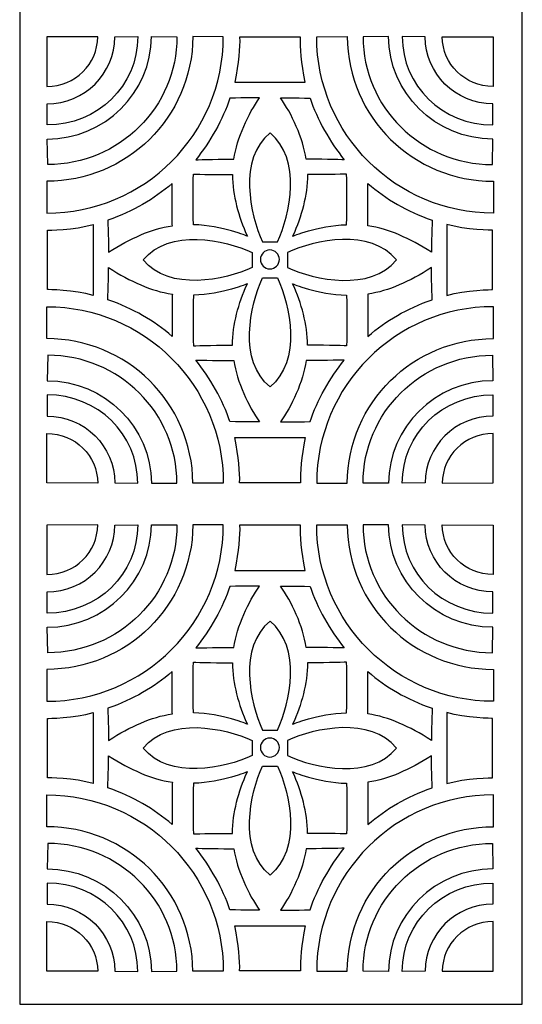
# Model space of a CAD drawing. Units: millimetres. Extents: x 5 to 196, y -115 to 132.
# Drawn here: x 135 to 196, y -115 to 5 of the extents above; entities that cross this region are included whole.
import ezdxf

# ---------------------------------------------------------------- set-up
doc = ezdxf.new("R2010")
doc.units = ezdxf.units.MM
doc.header["$MEASUREMENT"] = 0
doc.layers.add('layer 1', color=7, linetype='Continuous')

msp = doc.modelspace()

# ---------------------------------------------------------------- linework, layer by layer
at = {"layer": 'layer 1'}
msp.add_lwpolyline([(134.6422, -115.121), (196.1086, -115.121), (196.1086, 65.9656), (134.6422, 65.9656), (134.6422, -115.121)], close=True, dxfattribs=at)
at = {"layer": 'layer 1', "color": 7}
for points, knots in [([(137.9408, -14.3759), (147.7104, -14.3759), (155.7171, -6.6045), (155.8255, 3.3191), (155.8255, 3.3191), (155.8255, 3.3191), (159.5385, 3.3159), (159.5385, 3.3159), (159.5385, 3.3159), (159.5385, -8.6134), (149.8693, -18.2827), (137.9408, -18.2827), (137.9408, -18.2827), (137.9408, -18.2827), (137.9408, -14.3759), (137.9408, -14.3759)], [0, 0, 0, 0, 0.2, 0.2, 0.2, 0.2, 0.4, 0.4, 0.4, 0.4, 0.6, 0.6, 0.6, 0.6, 1, 1, 1, 1]), ([(144.1796, 3.3015), (144.1796, -0.027), (141.4038, -2.7706), (137.9795, -2.7706), (137.9795, -2.7706), (137.9795, -2.7706), (137.9773, 3.293), (137.9773, 3.293), (137.9773, 3.293), (137.9773, 3.293), (144.1796, 3.3015), (144.1796, 3.3015)], [0, 0, 0, 0, 0.25, 0.25, 0.25, 0.25, 0.5, 0.5, 0.5, 0.5, 1, 1, 1, 1]), ([(137.9817, -4.8939), (137.9817, -4.8939), (137.9888, -7.4918), (137.9888, -7.4918), (137.9888, -7.4918), (144.1871, -7.4918), (149.0842, -2.6934), (149.0842, 3.3306), (149.0842, 3.3306), (149.0842, 3.3306), (146.2739, 3.2919), (146.2739, 3.2919), (146.2739, 3.2919), (146.2614, -1.1892), (142.6015, -4.8939), (137.9817, -4.8939)], [0, 0, 0, 0, 0.2, 0.2, 0.2, 0.2, 0.4, 0.4, 0.4, 0.4, 0.6, 0.6, 0.6, 0.6, 1, 1, 1, 1]), ([(137.996, -9.2177), (137.996, -9.2177), (138.0627, -12.34), (138.0627, -12.34), (138.0627, -12.34), (146.8557, -12.34), (153.8772, -5.2401), (153.8772, 3.3055), (153.8772, 3.3055), (153.8772, 3.3055), (150.7574, 3.3327), (150.7574, 3.3327), (150.7574, 3.3327), (150.747, -3.5316), (145.0502, -9.2178), (137.996, -9.2177)], [0, 0, 0, 0, 0.2, 0.2, 0.2, 0.2, 0.4, 0.4, 0.4, 0.4, 0.6, 0.6, 0.6, 0.6, 1, 1, 1, 1]), ([(160.9572, -2.2641), (161.4044, 0.1096), (161.5734, 2.0067), (161.5411, 3.266), (161.5411, 3.266), (161.5411, 3.266), (168.9671, 3.266), (168.9671, 3.266), (168.9671, 3.266), (168.9348, 2.0067), (169.1027, 0.1096), (169.5499, -2.2641), (169.5499, -2.2641), (169.5499, -2.2641), (160.9572, -2.2641), (160.9572, -2.2641)], [0, 0, 0, 0, 0.2, 0.2, 0.2, 0.2, 0.4, 0.4, 0.4, 0.4, 0.6, 0.6, 0.6, 0.6, 1, 1, 1, 1]), ([(192.5671, -14.3759), (182.7967, -14.3759), (174.791, -6.6045), (174.6827, 3.3191), (174.6827, 3.3191), (174.6827, 3.3191), (170.9685, 3.3159), (170.9685, 3.3159), (170.9685, 3.3159), (170.9685, -8.6134), (180.6389, -18.2827), (192.5671, -18.2827), (192.5671, -18.2827), (192.5671, -18.2827), (192.5671, -14.3759), (192.5671, -14.3759)], [0, 0, 0, 0, 0.2, 0.2, 0.2, 0.2, 0.4, 0.4, 0.4, 0.4, 0.6, 0.6, 0.6, 0.6, 1, 1, 1, 1]), ([(192.5119, -9.2177), (192.5119, -9.2177), (192.4451, -12.34), (192.4451, -12.34), (192.4451, -12.34), (183.6514, -12.34), (176.6299, -5.2401), (176.6299, 3.3055), (176.6299, 3.3055), (176.6299, 3.3055), (179.7507, 3.3327), (179.7507, 3.3327), (179.7507, 3.3327), (179.7612, -3.5316), (185.458, -9.2178), (192.5119, -9.2177)], [0, 0, 0, 0, 0.2, 0.2, 0.2, 0.2, 0.4, 0.4, 0.4, 0.4, 0.6, 0.6, 0.6, 0.6, 1, 1, 1, 1]), ([(192.5255, -4.8939), (192.5255, -4.8939), (192.5182, -7.4918), (192.5182, -7.4918), (192.5182, -7.4918), (186.32, -7.4918), (181.4239, -2.6934), (181.4239, 3.3306), (181.4239, 3.3306), (181.4239, 3.3306), (184.2332, 3.2919), (184.2332, 3.2919), (184.2332, 3.2919), (184.2467, -1.1892), (187.9057, -4.8939), (192.5255, -4.8939)], [0, 0, 0, 0, 0.2, 0.2, 0.2, 0.2, 0.4, 0.4, 0.4, 0.4, 0.6, 0.6, 0.6, 0.6, 1, 1, 1, 1]), ([(186.3275, 3.3015), (186.3275, -0.027), (189.1033, -2.7706), (192.5276, -2.7706), (192.5276, -2.7706), (192.5276, -2.7706), (192.5308, 3.293), (192.5308, 3.293), (192.5308, 3.293), (192.5308, 3.293), (186.3275, 3.3015), (186.3275, 3.3015)], [0, 0, 0, 0, 0.25, 0.25, 0.25, 0.25, 0.5, 0.5, 0.5, 0.5, 1, 1, 1, 1]), ([(160.3568, -4.2185), (162.2039, -4.1497), (163.9793, -4.1863), (163.9793, -4.1863), (163.9793, -4.1863), (162.6303, -6.0427), (161.1982, -9.0908), (160.8395, -11.6915), (160.8395, -11.6915), (159.4948, -11.6592), (156.7427, -11.75), (156.1663, -11.7457), (156.1663, -11.7457), (157.9188, -9.6327), (159.4948, -6.7734), (160.3568, -4.2185)], [0, 0, 0, 0, 0.2, 0.2, 0.2, 0.2, 0.4, 0.4, 0.4, 0.4, 0.6, 0.6, 0.6, 0.6, 1, 1, 1, 1]), ([(170.1504, -4.2185), (168.3032, -4.1497), (166.5278, -4.1863), (166.5278, -4.1863), (166.5278, -4.1863), (167.8767, -6.0427), (169.31, -9.0908), (169.6676, -11.6915), (169.6676, -11.6915), (171.0123, -11.6592), (173.7652, -11.75), (174.3408, -11.7457), (174.3408, -11.7457), (172.5884, -9.6327), (171.0123, -6.7734), (170.1504, -4.2185)], [0, 0, 0, 0, 0.2, 0.2, 0.2, 0.2, 0.4, 0.4, 0.4, 0.4, 0.6, 0.6, 0.6, 0.6, 1, 1, 1, 1]), ([(164.3295, -21.7998), (162.7896, -18.4796), (161.3563, -11.6091), (165.2541, -8.4664), (165.2541, -8.4664), (169.1505, -11.6091), (167.7182, -18.4796), (166.1777, -21.7998), (166.1777, -21.7998), (166.1777, -21.7998), (164.3295, -21.7998), (164.3295, -21.7998)], [0, 0, 0, 0, 0.25, 0.25, 0.25, 0.25, 0.5, 0.5, 0.5, 0.5, 1, 1, 1, 1]), ([(155.8786, -19.6983), (159.4948, -19.7983), (162.4822, -21.0993), (162.4822, -21.0993), (162.4822, -21.0993), (161.3563, -18.6381), (160.7196, -16.1636), (160.6487, -13.5628), (160.6487, -13.5628), (159.304, -13.5951), (156.455, -13.5043), (155.8786, -13.5086), (155.8786, -13.5086), (155.8535, -15.1116), (155.8535, -17.4509), (155.8786, -19.6983)], [0, 0, 0, 0, 0.2, 0.2, 0.2, 0.2, 0.4, 0.4, 0.4, 0.4, 0.6, 0.6, 0.6, 0.6, 1, 1, 1, 1]), ([(174.6285, -19.6983), (171.0123, -19.7983), (168.0248, -21.0993), (168.0248, -21.0993), (168.0248, -21.0993), (169.1505, -18.6381), (169.7874, -16.1636), (169.8595, -13.5628), (169.8595, -13.5628), (171.2031, -13.5951), (174.0531, -13.5043), (174.6285, -13.5086), (174.6285, -13.5086), (174.6535, -15.1116), (174.6535, -17.4509), (174.6285, -19.6983)], [0, 0, 0, 0, 0.2, 0.2, 0.2, 0.2, 0.4, 0.4, 0.4, 0.4, 0.6, 0.6, 0.6, 0.6, 1, 1, 1, 1]), ([(153.2997, -14.6363), (153.2674, -16.765), (153.3101, -19.8245), (153.3101, -19.8245), (153.3101, -19.8245), (150.6552, -20.2152), (148.2348, -21.3525), (145.5204, -23.062), (145.5204, -23.062), (145.5129, -21.1503), (145.4347, -20.8314), (145.4328, -19.1385), (145.4328, -19.1385), (148.6057, -18.0283), (150.9615, -16.6137), (153.2997, -14.6363)], [0, 0, 0, 0, 0.2, 0.2, 0.2, 0.2, 0.4, 0.4, 0.4, 0.4, 0.6, 0.6, 0.6, 0.6, 1, 1, 1, 1]), ([(177.2084, -14.6363), (177.2407, -16.765), (177.1981, -19.8245), (177.1981, -19.8245), (177.1981, -19.8245), (179.8519, -20.2152), (182.2723, -21.3525), (184.9868, -23.062), (184.9868, -23.062), (184.9943, -21.1503), (185.0722, -20.8314), (185.0753, -19.1385), (185.0753, -19.1385), (181.9014, -18.0283), (179.5455, -16.6137), (177.2084, -14.6363)], [0, 0, 0, 0, 0.2, 0.2, 0.2, 0.2, 0.4, 0.4, 0.4, 0.4, 0.6, 0.6, 0.6, 0.6, 1, 1, 1, 1]), ([(143.6345, -19.6689), (141.3037, -20.3476), (138.0316, -20.378), (138.0316, -20.378), (138.0316, -20.378), (138.0316, -20.378), (138.0316, -27.6394), (138.0316, -27.6394), (138.0316, -27.6394), (138.0316, -27.6394), (141.3037, -27.6685), (143.6345, -28.3482), (143.6345, -28.3482), (143.6345, -28.3482), (143.6345, -19.6689), (143.6345, -19.6689)], [0, 0, 0, 0, 0.2, 0.2, 0.2, 0.2, 0.4, 0.4, 0.4, 0.4, 0.6, 0.6, 0.6, 0.6, 1, 1, 1, 1]), ([(163.0827, -23.0861), (159.7616, -21.5466), (152.8922, -20.1141), (149.7492, -24.0107), (149.7492, -24.0107), (152.8923, -27.9073), (159.7616, -26.4749), (163.0827, -24.9353), (163.0827, -24.9353), (163.0827, -24.9353), (163.0827, -23.0861), (163.0827, -23.0861)], [0, 0, 0, 0, 0.25, 0.25, 0.25, 0.25, 0.5, 0.5, 0.5, 0.5, 1, 1, 1, 1]), ([(167.3857, -23.0861), (170.706, -21.5466), (177.5764, -20.1141), (180.7192, -24.0107), (180.7192, -24.0107), (177.5764, -27.9073), (170.706, -26.4749), (167.3857, -24.9353), (167.3857, -24.9353), (167.3857, -24.9353), (167.3857, -23.0861), (167.3857, -23.0861)], [0, 0, 0, 0, 0.25, 0.25, 0.25, 0.25, 0.5, 0.5, 0.5, 0.5, 1, 1, 1, 1]), ([(186.8734, -19.6689), (189.2045, -20.3476), (192.4756, -20.378), (192.4756, -20.378), (192.4756, -20.378), (192.4756, -20.378), (192.4756, -27.6394), (192.4756, -27.6394), (192.4756, -27.6394), (192.4756, -27.6394), (189.2044, -27.6685), (186.8734, -28.3482), (186.8734, -28.3482), (186.8734, -28.3482), (186.8734, -19.6689), (186.8734, -19.6689)], [0, 0, 0, 0, 0.2, 0.2, 0.2, 0.2, 0.4, 0.4, 0.4, 0.4, 0.6, 0.6, 0.6, 0.6, 1, 1, 1, 1]), ([(166.3986, -23.9461), (166.3986, -24.585), (165.8806, -25.1032), (165.2415, -25.1032), (165.2415, -25.1032), (164.6025, -25.1032), (164.0844, -24.585), (164.0844, -23.9461), (164.0844, -23.9461), (164.0844, -23.307), (164.6024, -22.789), (165.2415, -22.789), (165.2415, -22.789), (165.8807, -22.789), (166.3986, -23.307), (166.3986, -23.9461)], [0, 0, 0, 0, 0.2, 0.2, 0.2, 0.2, 0.4, 0.4, 0.4, 0.4, 0.6, 0.6, 0.6, 0.6, 1, 1, 1, 1]), ([(153.2997, -33.3808), (153.2674, -31.2513), (153.3101, -28.1918), (153.3101, -28.1918), (153.3101, -28.1918), (150.6552, -27.802), (148.2348, -26.6646), (145.5204, -24.9551), (145.5204, -24.9551), (145.5129, -26.8668), (145.4347, -27.1858), (145.4328, -28.8787), (145.4328, -28.8787), (148.6057, -29.9878), (150.9615, -31.4035), (153.2997, -33.3808)], [0, 0, 0, 0, 0.2, 0.2, 0.2, 0.2, 0.4, 0.4, 0.4, 0.4, 0.6, 0.6, 0.6, 0.6, 1, 1, 1, 1]), ([(177.2084, -33.3808), (177.2407, -31.2513), (177.1981, -28.1918), (177.1981, -28.1918), (177.1981, -28.1918), (179.8519, -27.802), (182.2723, -26.6646), (184.9868, -24.9551), (184.9868, -24.9551), (184.9943, -26.8668), (185.0722, -27.1858), (185.0753, -28.8787), (185.0753, -28.8787), (181.9014, -29.9878), (179.5455, -31.4035), (177.2084, -33.3808)], [0, 0, 0, 0, 0.2, 0.2, 0.2, 0.2, 0.4, 0.4, 0.4, 0.4, 0.6, 0.6, 0.6, 0.6, 1, 1, 1, 1]), ([(164.3295, -26.2165), (162.7896, -29.5375), (161.3563, -36.407), (165.2541, -39.5497), (165.2541, -39.5497), (169.1505, -36.4069), (167.7182, -29.5375), (166.1777, -26.2165), (166.1777, -26.2165), (166.1777, -26.2165), (164.3295, -26.2165), (164.3295, -26.2165)], [0, 0, 0, 0, 0.25, 0.25, 0.25, 0.25, 0.5, 0.5, 0.5, 0.5, 1, 1, 1, 1]), ([(155.8786, -28.3191), (159.4948, -28.219), (162.4822, -26.9171), (162.4822, -26.9171), (162.4822, -26.9171), (161.3563, -29.378), (160.7196, -31.8528), (160.6487, -34.4546), (160.6487, -34.4546), (159.304, -34.4213), (156.455, -34.5121), (155.8786, -34.5077), (155.8786, -34.5077), (155.8535, -32.9045), (155.8535, -30.5663), (155.8786, -28.3191)], [0, 0, 0, 0, 0.2, 0.2, 0.2, 0.2, 0.4, 0.4, 0.4, 0.4, 0.6, 0.6, 0.6, 0.6, 1, 1, 1, 1]), ([(174.6285, -28.3191), (171.0123, -28.219), (168.0248, -26.9171), (168.0248, -26.9171), (168.0248, -26.9171), (169.1505, -29.378), (169.7874, -31.8528), (169.8595, -34.4546), (169.8595, -34.4546), (171.2031, -34.4213), (174.0531, -34.5121), (174.6285, -34.5077), (174.6285, -34.5077), (174.6535, -32.9045), (174.6535, -30.5663), (174.6285, -28.3191)], [0, 0, 0, 0, 0.2, 0.2, 0.2, 0.2, 0.4, 0.4, 0.4, 0.4, 0.6, 0.6, 0.6, 0.6, 1, 1, 1, 1]), ([(137.9408, -33.6415), (147.7104, -33.6415), (155.7171, -41.4116), (155.8255, -51.3354), (155.8255, -51.3354), (155.8255, -51.3354), (159.5385, -51.3322), (159.5385, -51.3322), (159.5385, -51.3322), (159.5385, -39.404), (149.8693, -29.7335), (137.9408, -29.7335), (137.9408, -29.7335), (137.9408, -29.7335), (137.9408, -33.6415), (137.9408, -33.6415)], [0, 0, 0, 0, 0.2, 0.2, 0.2, 0.2, 0.4, 0.4, 0.4, 0.4, 0.6, 0.6, 0.6, 0.6, 1, 1, 1, 1]), ([(192.5671, -33.6415), (182.7967, -33.6415), (174.791, -41.4116), (174.6827, -51.3354), (174.6827, -51.3354), (174.6827, -51.3354), (170.9685, -51.3322), (170.9685, -51.3322), (170.9685, -51.3322), (170.9685, -39.404), (180.6389, -29.7335), (192.5671, -29.7335), (192.5671, -29.7335), (192.5671, -29.7335), (192.5671, -33.6415), (192.5671, -33.6415)], [0, 0, 0, 0, 0.2, 0.2, 0.2, 0.2, 0.4, 0.4, 0.4, 0.4, 0.6, 0.6, 0.6, 0.6, 1, 1, 1, 1]), ([(137.996, -38.7993), (137.996, -38.7993), (138.0627, -35.6763), (138.0627, -35.6763), (138.0627, -35.6763), (146.8557, -35.6763), (153.8772, -42.776), (153.8772, -51.3229), (153.8772, -51.3229), (153.8772, -51.3229), (150.7574, -51.3488), (150.7574, -51.3488), (150.7574, -51.3488), (150.747, -44.4857), (145.0502, -38.7993), (137.996, -38.7993)], [0, 0, 0, 0, 0.2, 0.2, 0.2, 0.2, 0.4, 0.4, 0.4, 0.4, 0.6, 0.6, 0.6, 0.6, 1, 1, 1, 1]), ([(192.5119, -38.7993), (192.5119, -38.7993), (192.4451, -35.6763), (192.4451, -35.6763), (192.4451, -35.6763), (183.6514, -35.6763), (176.6299, -42.776), (176.6299, -51.3229), (176.6299, -51.3229), (176.6299, -51.3229), (179.7507, -51.3488), (179.7507, -51.3488), (179.7507, -51.3488), (179.7612, -44.4857), (185.458, -38.7993), (192.5119, -38.7993)], [0, 0, 0, 0, 0.2, 0.2, 0.2, 0.2, 0.4, 0.4, 0.4, 0.4, 0.6, 0.6, 0.6, 0.6, 1, 1, 1, 1]), ([(160.3568, -43.7986), (162.2039, -43.8664), (163.9793, -43.8301), (163.9793, -43.8301), (163.9793, -43.8301), (162.6303, -41.9744), (161.1982, -38.9267), (160.8395, -36.3248), (160.8395, -36.3248), (159.4948, -36.3582), (156.7427, -36.2674), (156.1663, -36.2714), (156.1663, -36.2714), (157.9188, -38.3844), (159.4948, -41.2438), (160.3568, -43.7986)], [0, 0, 0, 0, 0.2, 0.2, 0.2, 0.2, 0.4, 0.4, 0.4, 0.4, 0.6, 0.6, 0.6, 0.6, 1, 1, 1, 1]), ([(170.1504, -43.7986), (168.3032, -43.8664), (166.5278, -43.8301), (166.5278, -43.8301), (166.5278, -43.8301), (167.8767, -41.9744), (169.31, -38.9267), (169.6676, -36.3248), (169.6676, -36.3248), (171.0123, -36.3582), (173.7652, -36.2674), (174.3408, -36.2714), (174.3408, -36.2714), (172.5884, -38.3844), (171.0123, -41.2438), (170.1504, -43.7986)], [0, 0, 0, 0, 0.2, 0.2, 0.2, 0.2, 0.4, 0.4, 0.4, 0.4, 0.6, 0.6, 0.6, 0.6, 1, 1, 1, 1]), ([(137.9817, -43.1232), (137.9817, -43.1232), (137.9888, -40.5246), (137.9888, -40.5246), (137.9888, -40.5246), (144.1871, -40.5246), (149.0842, -45.3227), (149.0842, -51.3477), (149.0842, -51.3477), (149.0842, -51.3477), (146.2739, -51.3082), (146.2739, -51.3082), (146.2739, -51.3082), (146.2614, -46.8269), (142.6015, -43.1232), (137.9817, -43.1232)], [0, 0, 0, 0, 0.2, 0.2, 0.2, 0.2, 0.4, 0.4, 0.4, 0.4, 0.6, 0.6, 0.6, 0.6, 1, 1, 1, 1]), ([(192.5255, -43.1232), (192.5255, -43.1232), (192.5182, -40.5246), (192.5182, -40.5246), (192.5182, -40.5246), (186.32, -40.5246), (181.4239, -45.3227), (181.4239, -51.3477), (181.4239, -51.3477), (181.4239, -51.3477), (184.2332, -51.3082), (184.2332, -51.3082), (184.2332, -51.3082), (184.2467, -46.8269), (187.9057, -43.1232), (192.5255, -43.1232)], [0, 0, 0, 0, 0.2, 0.2, 0.2, 0.2, 0.4, 0.4, 0.4, 0.4, 0.6, 0.6, 0.6, 0.6, 1, 1, 1, 1]), ([(144.1796, -51.3176), (144.1796, -47.9901), (141.4038, -45.2466), (137.9795, -45.2466), (137.9795, -45.2466), (137.9795, -45.2466), (137.9773, -51.3104), (137.9773, -51.3104), (137.9773, -51.3104), (137.9773, -51.3104), (144.1796, -51.3176), (144.1796, -51.3176)], [0, 0, 0, 0, 0.25, 0.25, 0.25, 0.25, 0.5, 0.5, 0.5, 0.5, 1, 1, 1, 1]), ([(160.9572, -45.7533), (161.4044, -48.1267), (161.5734, -50.0231), (161.5411, -51.2831), (161.5411, -51.2831), (161.5411, -51.2831), (168.9671, -51.2831), (168.9671, -51.2831), (168.9671, -51.2831), (168.9348, -50.0231), (169.1027, -48.1267), (169.5499, -45.7533), (169.5499, -45.7533), (169.5499, -45.7533), (160.9572, -45.7533), (160.9572, -45.7533)], [0, 0, 0, 0, 0.2, 0.2, 0.2, 0.2, 0.4, 0.4, 0.4, 0.4, 0.6, 0.6, 0.6, 0.6, 1, 1, 1, 1]), ([(186.3275, -51.3176), (186.3275, -47.9901), (189.1033, -45.2466), (192.5276, -45.2466), (192.5276, -45.2466), (192.5276, -45.2466), (192.5308, -51.3104), (192.5308, -51.3104), (192.5308, -51.3104), (192.5308, -51.3104), (186.3275, -51.3176), (186.3275, -51.3176)], [0, 0, 0, 0, 0.25, 0.25, 0.25, 0.25, 0.5, 0.5, 0.5, 0.5, 1, 1, 1, 1]), ([(137.9408, -74.1245), (147.7104, -74.1245), (155.7171, -66.3531), (155.8255, -56.4295), (155.8255, -56.4295), (155.8255, -56.4295), (159.5385, -56.4327), (159.5385, -56.4327), (159.5385, -56.4327), (159.5385, -68.362), (149.8693, -78.0313), (137.9408, -78.0313), (137.9408, -78.0313), (137.9408, -78.0313), (137.9408, -74.1245), (137.9408, -74.1245)], [0, 0, 0, 0, 0.2, 0.2, 0.2, 0.2, 0.4, 0.4, 0.4, 0.4, 0.6, 0.6, 0.6, 0.6, 1, 1, 1, 1]), ([(144.1796, -56.4471), (144.1796, -59.7756), (141.4038, -62.5192), (137.9795, -62.5192), (137.9795, -62.5192), (137.9795, -62.5192), (137.9773, -56.4556), (137.9773, -56.4556), (137.9773, -56.4556), (137.9773, -56.4556), (144.1796, -56.4471), (144.1796, -56.4471)], [0, 0, 0, 0, 0.25, 0.25, 0.25, 0.25, 0.5, 0.5, 0.5, 0.5, 1, 1, 1, 1]), ([(137.9817, -64.6425), (137.9817, -64.6425), (137.9888, -67.2404), (137.9888, -67.2404), (137.9888, -67.2404), (144.1871, -67.2404), (149.0842, -62.442), (149.0842, -56.418), (149.0842, -56.418), (149.0842, -56.418), (146.2739, -56.4567), (146.2739, -56.4567), (146.2739, -56.4567), (146.2614, -60.9378), (142.6015, -64.6425), (137.9817, -64.6425)], [0, 0, 0, 0, 0.2, 0.2, 0.2, 0.2, 0.4, 0.4, 0.4, 0.4, 0.6, 0.6, 0.6, 0.6, 1, 1, 1, 1]), ([(137.996, -68.9663), (137.996, -68.9663), (138.0627, -72.0886), (138.0627, -72.0886), (138.0627, -72.0886), (146.8557, -72.0886), (153.8772, -64.9887), (153.8772, -56.4431), (153.8772, -56.4431), (153.8772, -56.4431), (150.7574, -56.4159), (150.7574, -56.4159), (150.7574, -56.4159), (150.747, -63.2802), (145.0502, -68.9664), (137.996, -68.9663)], [0, 0, 0, 0, 0.2, 0.2, 0.2, 0.2, 0.4, 0.4, 0.4, 0.4, 0.6, 0.6, 0.6, 0.6, 1, 1, 1, 1]), ([(160.9572, -62.0127), (161.4044, -59.639), (161.5734, -57.7419), (161.5411, -56.4826), (161.5411, -56.4826), (161.5411, -56.4826), (168.9671, -56.4826), (168.9671, -56.4826), (168.9671, -56.4826), (168.9348, -57.7419), (169.1027, -59.639), (169.5499, -62.0127), (169.5499, -62.0127), (169.5499, -62.0127), (160.9572, -62.0127), (160.9572, -62.0127)], [0, 0, 0, 0, 0.2, 0.2, 0.2, 0.2, 0.4, 0.4, 0.4, 0.4, 0.6, 0.6, 0.6, 0.6, 1, 1, 1, 1]), ([(192.5671, -74.1245), (182.7967, -74.1245), (174.791, -66.3531), (174.6827, -56.4295), (174.6827, -56.4295), (174.6827, -56.4295), (170.9685, -56.4327), (170.9685, -56.4327), (170.9685, -56.4327), (170.9685, -68.362), (180.6389, -78.0313), (192.5671, -78.0313), (192.5671, -78.0313), (192.5671, -78.0313), (192.5671, -74.1245), (192.5671, -74.1245)], [0, 0, 0, 0, 0.2, 0.2, 0.2, 0.2, 0.4, 0.4, 0.4, 0.4, 0.6, 0.6, 0.6, 0.6, 1, 1, 1, 1]), ([(192.5119, -68.9663), (192.5119, -68.9663), (192.4451, -72.0886), (192.4451, -72.0886), (192.4451, -72.0886), (183.6514, -72.0886), (176.6299, -64.9887), (176.6299, -56.4431), (176.6299, -56.4431), (176.6299, -56.4431), (179.7507, -56.4159), (179.7507, -56.4159), (179.7507, -56.4159), (179.7612, -63.2802), (185.458, -68.9664), (192.5119, -68.9663)], [0, 0, 0, 0, 0.2, 0.2, 0.2, 0.2, 0.4, 0.4, 0.4, 0.4, 0.6, 0.6, 0.6, 0.6, 1, 1, 1, 1]), ([(192.5255, -64.6425), (192.5255, -64.6425), (192.5182, -67.2404), (192.5182, -67.2404), (192.5182, -67.2404), (186.32, -67.2404), (181.4239, -62.442), (181.4239, -56.418), (181.4239, -56.418), (181.4239, -56.418), (184.2332, -56.4567), (184.2332, -56.4567), (184.2332, -56.4567), (184.2467, -60.9378), (187.9057, -64.6425), (192.5255, -64.6425)], [0, 0, 0, 0, 0.2, 0.2, 0.2, 0.2, 0.4, 0.4, 0.4, 0.4, 0.6, 0.6, 0.6, 0.6, 1, 1, 1, 1]), ([(186.3275, -56.4471), (186.3275, -59.7756), (189.1033, -62.5192), (192.5276, -62.5192), (192.5276, -62.5192), (192.5276, -62.5192), (192.5308, -56.4556), (192.5308, -56.4556), (192.5308, -56.4556), (192.5308, -56.4556), (186.3275, -56.4471), (186.3275, -56.4471)], [0, 0, 0, 0, 0.25, 0.25, 0.25, 0.25, 0.5, 0.5, 0.5, 0.5, 1, 1, 1, 1]), ([(160.3568, -63.9671), (162.2039, -63.8983), (163.9793, -63.9349), (163.9793, -63.9349), (163.9793, -63.9349), (162.6303, -65.7913), (161.1982, -68.8394), (160.8395, -71.4401), (160.8395, -71.4401), (159.4948, -71.4078), (156.7427, -71.4986), (156.1663, -71.4943), (156.1663, -71.4943), (157.9188, -69.3813), (159.4948, -66.522), (160.3568, -63.9671)], [0, 0, 0, 0, 0.2, 0.2, 0.2, 0.2, 0.4, 0.4, 0.4, 0.4, 0.6, 0.6, 0.6, 0.6, 1, 1, 1, 1]), ([(170.1504, -63.9671), (168.3032, -63.8983), (166.5278, -63.9349), (166.5278, -63.9349), (166.5278, -63.9349), (167.8767, -65.7913), (169.31, -68.8394), (169.6676, -71.4401), (169.6676, -71.4401), (171.0123, -71.4078), (173.7652, -71.4986), (174.3408, -71.4943), (174.3408, -71.4943), (172.5884, -69.3813), (171.0123, -66.522), (170.1504, -63.9671)], [0, 0, 0, 0, 0.2, 0.2, 0.2, 0.2, 0.4, 0.4, 0.4, 0.4, 0.6, 0.6, 0.6, 0.6, 1, 1, 1, 1]), ([(164.3295, -81.5484), (162.7896, -78.2282), (161.3563, -71.3577), (165.2541, -68.215), (165.2541, -68.215), (169.1505, -71.3577), (167.7182, -78.2282), (166.1777, -81.5484), (166.1777, -81.5484), (166.1777, -81.5484), (164.3295, -81.5484), (164.3295, -81.5484)], [0, 0, 0, 0, 0.25, 0.25, 0.25, 0.25, 0.5, 0.5, 0.5, 0.5, 1, 1, 1, 1]), ([(155.8786, -79.4469), (159.4948, -79.5469), (162.4822, -80.8479), (162.4822, -80.8479), (162.4822, -80.8479), (161.3563, -78.3867), (160.7196, -75.9122), (160.6487, -73.3114), (160.6487, -73.3114), (159.304, -73.3437), (156.455, -73.2529), (155.8786, -73.2572), (155.8786, -73.2572), (155.8535, -74.8602), (155.8535, -77.1995), (155.8786, -79.4469)], [0, 0, 0, 0, 0.2, 0.2, 0.2, 0.2, 0.4, 0.4, 0.4, 0.4, 0.6, 0.6, 0.6, 0.6, 1, 1, 1, 1]), ([(174.6285, -79.4469), (171.0123, -79.5469), (168.0248, -80.8479), (168.0248, -80.8479), (168.0248, -80.8479), (169.1505, -78.3867), (169.7874, -75.9122), (169.8595, -73.3114), (169.8595, -73.3114), (171.2031, -73.3437), (174.0531, -73.2529), (174.6285, -73.2572), (174.6285, -73.2572), (174.6535, -74.8602), (174.6535, -77.1995), (174.6285, -79.4469)], [0, 0, 0, 0, 0.2, 0.2, 0.2, 0.2, 0.4, 0.4, 0.4, 0.4, 0.6, 0.6, 0.6, 0.6, 1, 1, 1, 1]), ([(153.2997, -74.3849), (153.2674, -76.5136), (153.3101, -79.5731), (153.3101, -79.5731), (153.3101, -79.5731), (150.6552, -79.9638), (148.2348, -81.1011), (145.5204, -82.8106), (145.5204, -82.8106), (145.5129, -80.8989), (145.4347, -80.58), (145.4328, -78.8871), (145.4328, -78.8871), (148.6057, -77.7769), (150.9615, -76.3623), (153.2997, -74.3849)], [0, 0, 0, 0, 0.2, 0.2, 0.2, 0.2, 0.4, 0.4, 0.4, 0.4, 0.6, 0.6, 0.6, 0.6, 1, 1, 1, 1]), ([(177.2084, -74.3849), (177.2407, -76.5136), (177.1981, -79.5731), (177.1981, -79.5731), (177.1981, -79.5731), (179.8519, -79.9638), (182.2723, -81.1011), (184.9868, -82.8106), (184.9868, -82.8106), (184.9943, -80.8989), (185.0722, -80.58), (185.0753, -78.8871), (185.0753, -78.8871), (181.9014, -77.7769), (179.5455, -76.3623), (177.2084, -74.3849)], [0, 0, 0, 0, 0.2, 0.2, 0.2, 0.2, 0.4, 0.4, 0.4, 0.4, 0.6, 0.6, 0.6, 0.6, 1, 1, 1, 1]), ([(143.6345, -79.4175), (141.3037, -80.0962), (138.0316, -80.1266), (138.0316, -80.1266), (138.0316, -80.1266), (138.0316, -80.1266), (138.0316, -87.388), (138.0316, -87.388), (138.0316, -87.388), (138.0316, -87.388), (141.3037, -87.4171), (143.6345, -88.0968), (143.6345, -88.0968), (143.6345, -88.0968), (143.6345, -79.4175), (143.6345, -79.4175)], [0, 0, 0, 0, 0.2, 0.2, 0.2, 0.2, 0.4, 0.4, 0.4, 0.4, 0.6, 0.6, 0.6, 0.6, 1, 1, 1, 1]), ([(186.8734, -79.4175), (189.2045, -80.0962), (192.4756, -80.1266), (192.4756, -80.1266), (192.4756, -80.1266), (192.4756, -80.1266), (192.4756, -87.388), (192.4756, -87.388), (192.4756, -87.388), (192.4756, -87.388), (189.2044, -87.4171), (186.8734, -88.0968), (186.8734, -88.0968), (186.8734, -88.0968), (186.8734, -79.4175), (186.8734, -79.4175)], [0, 0, 0, 0, 0.2, 0.2, 0.2, 0.2, 0.4, 0.4, 0.4, 0.4, 0.6, 0.6, 0.6, 0.6, 1, 1, 1, 1]), ([(163.0827, -82.8347), (159.7616, -81.2952), (152.8922, -79.8627), (149.7492, -83.7593), (149.7492, -83.7593), (152.8923, -87.6559), (159.7616, -86.2235), (163.0827, -84.6839), (163.0827, -84.6839), (163.0827, -84.6839), (163.0827, -82.8347), (163.0827, -82.8347)], [0, 0, 0, 0, 0.25, 0.25, 0.25, 0.25, 0.5, 0.5, 0.5, 0.5, 1, 1, 1, 1]), ([(167.3857, -82.8347), (170.706, -81.2952), (177.5764, -79.8627), (180.7192, -83.7593), (180.7192, -83.7593), (177.5764, -87.6559), (170.706, -86.2235), (167.3857, -84.6839), (167.3857, -84.6839), (167.3857, -84.6839), (167.3857, -82.8347), (167.3857, -82.8347)], [0, 0, 0, 0, 0.25, 0.25, 0.25, 0.25, 0.5, 0.5, 0.5, 0.5, 1, 1, 1, 1]), ([(166.3986, -83.6947), (166.3986, -84.3336), (165.8806, -84.8518), (165.2415, -84.8518), (165.2415, -84.8518), (164.6025, -84.8518), (164.0844, -84.3336), (164.0844, -83.6947), (164.0844, -83.6947), (164.0844, -83.0556), (164.6024, -82.5376), (165.2415, -82.5376), (165.2415, -82.5376), (165.8807, -82.5376), (166.3986, -83.0556), (166.3986, -83.6947)], [0, 0, 0, 0, 0.2, 0.2, 0.2, 0.2, 0.4, 0.4, 0.4, 0.4, 0.6, 0.6, 0.6, 0.6, 1, 1, 1, 1]), ([(153.2997, -93.1294), (153.2674, -90.9999), (153.3101, -87.9404), (153.3101, -87.9404), (153.3101, -87.9404), (150.6552, -87.5506), (148.2348, -86.4132), (145.5204, -84.7037), (145.5204, -84.7037), (145.5129, -86.6154), (145.4347, -86.9344), (145.4328, -88.6273), (145.4328, -88.6273), (148.6057, -89.7364), (150.9615, -91.1521), (153.2997, -93.1294)], [0, 0, 0, 0, 0.2, 0.2, 0.2, 0.2, 0.4, 0.4, 0.4, 0.4, 0.6, 0.6, 0.6, 0.6, 1, 1, 1, 1]), ([(177.2084, -93.1294), (177.2407, -90.9999), (177.1981, -87.9404), (177.1981, -87.9404), (177.1981, -87.9404), (179.8519, -87.5506), (182.2723, -86.4132), (184.9868, -84.7037), (184.9868, -84.7037), (184.9943, -86.6154), (185.0722, -86.9344), (185.0753, -88.6273), (185.0753, -88.6273), (181.9014, -89.7364), (179.5455, -91.1521), (177.2084, -93.1294)], [0, 0, 0, 0, 0.2, 0.2, 0.2, 0.2, 0.4, 0.4, 0.4, 0.4, 0.6, 0.6, 0.6, 0.6, 1, 1, 1, 1]), ([(155.8786, -88.0677), (159.4948, -87.9676), (162.4822, -86.6657), (162.4822, -86.6657), (162.4822, -86.6657), (161.3563, -89.1266), (160.7196, -91.6014), (160.6487, -94.2032), (160.6487, -94.2032), (159.304, -94.1699), (156.455, -94.2607), (155.8786, -94.2563), (155.8786, -94.2563), (155.8535, -92.6531), (155.8535, -90.3149), (155.8786, -88.0677)], [0, 0, 0, 0, 0.2, 0.2, 0.2, 0.2, 0.4, 0.4, 0.4, 0.4, 0.6, 0.6, 0.6, 0.6, 1, 1, 1, 1]), ([(164.3295, -85.9651), (162.7896, -89.2861), (161.3563, -96.1556), (165.2541, -99.2983), (165.2541, -99.2983), (169.1505, -96.1555), (167.7182, -89.2861), (166.1777, -85.9651), (166.1777, -85.9651), (166.1777, -85.9651), (164.3295, -85.9651), (164.3295, -85.9651)], [0, 0, 0, 0, 0.25, 0.25, 0.25, 0.25, 0.5, 0.5, 0.5, 0.5, 1, 1, 1, 1]), ([(174.6285, -88.0677), (171.0123, -87.9676), (168.0248, -86.6657), (168.0248, -86.6657), (168.0248, -86.6657), (169.1505, -89.1266), (169.7874, -91.6014), (169.8595, -94.2032), (169.8595, -94.2032), (171.2031, -94.1699), (174.0531, -94.2607), (174.6285, -94.2563), (174.6285, -94.2563), (174.6535, -92.6531), (174.6535, -90.3149), (174.6285, -88.0677)], [0, 0, 0, 0, 0.2, 0.2, 0.2, 0.2, 0.4, 0.4, 0.4, 0.4, 0.6, 0.6, 0.6, 0.6, 1, 1, 1, 1]), ([(137.9408, -93.3901), (147.7104, -93.3901), (155.7171, -101.1602), (155.8255, -111.084), (155.8255, -111.084), (155.8255, -111.084), (159.5385, -111.0808), (159.5385, -111.0808), (159.5385, -111.0808), (159.5385, -99.1526), (149.8693, -89.4821), (137.9408, -89.4821), (137.9408, -89.4821), (137.9408, -89.4821), (137.9408, -93.3901), (137.9408, -93.3901)], [0, 0, 0, 0, 0.2, 0.2, 0.2, 0.2, 0.4, 0.4, 0.4, 0.4, 0.6, 0.6, 0.6, 0.6, 1, 1, 1, 1]), ([(192.5671, -93.3901), (182.7967, -93.3901), (174.791, -101.1602), (174.6827, -111.084), (174.6827, -111.084), (174.6827, -111.084), (170.9685, -111.0808), (170.9685, -111.0808), (170.9685, -111.0808), (170.9685, -99.1526), (180.6389, -89.4821), (192.5671, -89.4821), (192.5671, -89.4821), (192.5671, -89.4821), (192.5671, -93.3901), (192.5671, -93.3901)], [0, 0, 0, 0, 0.2, 0.2, 0.2, 0.2, 0.4, 0.4, 0.4, 0.4, 0.6, 0.6, 0.6, 0.6, 1, 1, 1, 1]), ([(137.996, -98.5479), (137.996, -98.5479), (138.0627, -95.4249), (138.0627, -95.4249), (138.0627, -95.4249), (146.8557, -95.4249), (153.8772, -102.5246), (153.8772, -111.0715), (153.8772, -111.0715), (153.8772, -111.0715), (150.7574, -111.0974), (150.7574, -111.0974), (150.7574, -111.0974), (150.747, -104.2343), (145.0502, -98.5479), (137.996, -98.5479)], [0, 0, 0, 0, 0.2, 0.2, 0.2, 0.2, 0.4, 0.4, 0.4, 0.4, 0.6, 0.6, 0.6, 0.6, 1, 1, 1, 1]), ([(160.3568, -103.5472), (162.2039, -103.615), (163.9793, -103.5787), (163.9793, -103.5787), (163.9793, -103.5787), (162.6303, -101.723), (161.1982, -98.6753), (160.8395, -96.0734), (160.8395, -96.0734), (159.4948, -96.1068), (156.7427, -96.016), (156.1663, -96.02), (156.1663, -96.02), (157.9188, -98.133), (159.4948, -100.9924), (160.3568, -103.5472)], [0, 0, 0, 0, 0.2, 0.2, 0.2, 0.2, 0.4, 0.4, 0.4, 0.4, 0.6, 0.6, 0.6, 0.6, 1, 1, 1, 1]), ([(170.1504, -103.5472), (168.3032, -103.615), (166.5278, -103.5787), (166.5278, -103.5787), (166.5278, -103.5787), (167.8767, -101.723), (169.31, -98.6753), (169.6676, -96.0734), (169.6676, -96.0734), (171.0123, -96.1068), (173.7652, -96.016), (174.3408, -96.02), (174.3408, -96.02), (172.5884, -98.133), (171.0123, -100.9924), (170.1504, -103.5472)], [0, 0, 0, 0, 0.2, 0.2, 0.2, 0.2, 0.4, 0.4, 0.4, 0.4, 0.6, 0.6, 0.6, 0.6, 1, 1, 1, 1]), ([(192.5119, -98.5479), (192.5119, -98.5479), (192.4451, -95.4249), (192.4451, -95.4249), (192.4451, -95.4249), (183.6514, -95.4249), (176.6299, -102.5246), (176.6299, -111.0715), (176.6299, -111.0715), (176.6299, -111.0715), (179.7507, -111.0974), (179.7507, -111.0974), (179.7507, -111.0974), (179.7612, -104.2343), (185.458, -98.5479), (192.5119, -98.5479)], [0, 0, 0, 0, 0.2, 0.2, 0.2, 0.2, 0.4, 0.4, 0.4, 0.4, 0.6, 0.6, 0.6, 0.6, 1, 1, 1, 1]), ([(137.9817, -102.8718), (137.9817, -102.8718), (137.9888, -100.2732), (137.9888, -100.2732), (137.9888, -100.2732), (144.1871, -100.2732), (149.0842, -105.0713), (149.0842, -111.0963), (149.0842, -111.0963), (149.0842, -111.0963), (146.2739, -111.0568), (146.2739, -111.0568), (146.2739, -111.0568), (146.2614, -106.5755), (142.6015, -102.8718), (137.9817, -102.8718)], [0, 0, 0, 0, 0.2, 0.2, 0.2, 0.2, 0.4, 0.4, 0.4, 0.4, 0.6, 0.6, 0.6, 0.6, 1, 1, 1, 1]), ([(192.5255, -102.8718), (192.5255, -102.8718), (192.5182, -100.2732), (192.5182, -100.2732), (192.5182, -100.2732), (186.32, -100.2732), (181.4239, -105.0713), (181.4239, -111.0963), (181.4239, -111.0963), (181.4239, -111.0963), (184.2332, -111.0568), (184.2332, -111.0568), (184.2332, -111.0568), (184.2467, -106.5755), (187.9057, -102.8718), (192.5255, -102.8718)], [0, 0, 0, 0, 0.2, 0.2, 0.2, 0.2, 0.4, 0.4, 0.4, 0.4, 0.6, 0.6, 0.6, 0.6, 1, 1, 1, 1]), ([(144.1796, -111.0662), (144.1796, -107.7387), (141.4038, -104.9952), (137.9795, -104.9952), (137.9795, -104.9952), (137.9795, -104.9952), (137.9773, -111.059), (137.9773, -111.059), (137.9773, -111.059), (137.9773, -111.059), (144.1796, -111.0662), (144.1796, -111.0662)], [0, 0, 0, 0, 0.25, 0.25, 0.25, 0.25, 0.5, 0.5, 0.5, 0.5, 1, 1, 1, 1]), ([(160.9572, -105.5019), (161.4044, -107.8753), (161.5734, -109.7717), (161.5411, -111.0317), (161.5411, -111.0317), (161.5411, -111.0317), (168.9671, -111.0317), (168.9671, -111.0317), (168.9671, -111.0317), (168.9348, -109.7717), (169.1027, -107.8753), (169.5499, -105.5019), (169.5499, -105.5019), (169.5499, -105.5019), (160.9572, -105.5019), (160.9572, -105.5019)], [0, 0, 0, 0, 0.2, 0.2, 0.2, 0.2, 0.4, 0.4, 0.4, 0.4, 0.6, 0.6, 0.6, 0.6, 1, 1, 1, 1]), ([(186.3275, -111.0662), (186.3275, -107.7387), (189.1033, -104.9952), (192.5276, -104.9952), (192.5276, -104.9952), (192.5276, -104.9952), (192.5308, -111.059), (192.5308, -111.059), (192.5308, -111.059), (192.5308, -111.059), (186.3275, -111.0662), (186.3275, -111.0662)], [0, 0, 0, 0, 0.25, 0.25, 0.25, 0.25, 0.5, 0.5, 0.5, 0.5, 1, 1, 1, 1])]:
    msp.add_open_spline(points, degree=3, knots=knots, dxfattribs=at)

doc.saveas('drawing.dxf')
